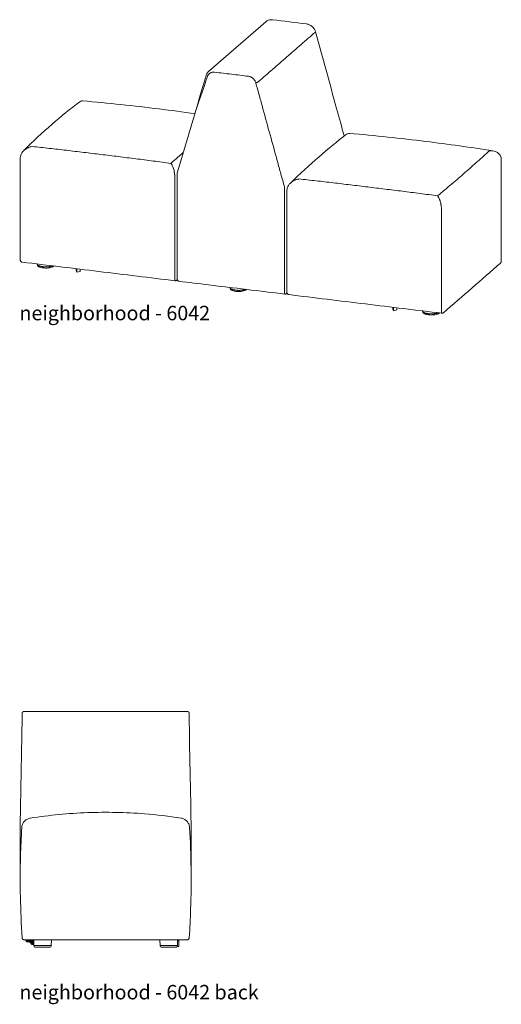
# Model space of a CAD drawing. Extents: x 353 to 3564, y 23 to 236.
# Drawn here: x 531 to 590, y 23 to 144 of the extents above; entities that cross this region are included whole.
import ezdxf

# ---------------------------------------------------------------- set-up
doc = ezdxf.new("R2010")
doc.units = 0
doc.header["$MEASUREMENT"] = 0
doc.layers.get('0').update_dxf_attribs({"linetype": 'CONTINUOUS'})
doc.layers.add('NOTES', color=7, linetype='CONTINUOUS', lineweight=20)
doc.styles.add('PRODUCT NOTES', font='arial.ttf', dxfattribs={"height": 1})

msp = doc.modelspace()

# ---------------------------------------------------------------- linework, layer by layer
at = {"color": 0, "linetype": 'Continuous', "lineweight": 0, "extrusion": (-3.06975e-17, 0.945519, 0.325568)}
for p, q in [((553.85208, 137.46387), (560.85487, 143.5617)), ((530.73364, 126.88546), (530.73364, 126.88618)), ((589.7635, 126.71514), (589.76351, 126.71442)), ((532.81031, 113.85829), (532.81007, 113.87111)), ((532.83674, 113.77582), (532.83687, 113.78314)), ((537.57656, 113.2883), (537.57656, 113.0266)), ((537.65813, 112.85731), (537.57757, 113.02221)), ((538.06285, 112.9593), (537.66975, 112.85205)), ((538.07022, 113.22807), (538.07022, 112.96895)), ((550.00979, 111.92685), (549.94492, 111.87036)), ((556.46203, 110.97929), (556.46181, 110.99111)), ((556.48846, 110.89681), (556.48859, 110.90413)), ((563.47417, 110.28836), (563.40873, 110.23138)), ((576.4492, 108.55674), (576.4492, 108.29483)), ((576.53077, 108.12554), (576.45021, 108.29044)), ((576.93549, 108.22753), (576.54239, 108.12028)), ((576.94286, 108.49686), (576.94286, 108.23718)), ((580.113, 108.10038), (580.11277, 108.11282)), ((580.13943, 108.0179), (580.13956, 108.02522))]:
    msp.add_line(p, q, dxfattribs=at)
at = {"color": 0, "linetype": 'Continuous', "lineweight": 0, "extrusion": (1.22465e-16, 1, 2.22045e-16)}
for p, q in [((532.39058, 30.28971), (532.37804, 31.00822)), ((532.41701, 30.19809), (532.41861, 30.28971)), ((534.50747, 30.28971), (534.50907, 30.19809)), ((534.54804, 31.00822), (534.5355, 30.28971)), ((547.89058, 30.28971), (547.87804, 31.00822)), ((547.91701, 30.19809), (547.91861, 30.28971)), ((550.00747, 30.28971), (550.00907, 30.19809)), ((550.04804, 31.00822), (550.0355, 30.28971)), ((550.20276, 30.88322), (550.20276, 30.17272))]:
    msp.add_line(p, q, dxfattribs=at)
at = {"color": 0, "linetype": 'Continuous', "lineweight": 0, "extrusion": (2.71926e-32, 2.22045e-16, -1)}
for centre, start, end in [((-532.51075, 30.19646), 360, 1), ((-532.51075, 30.19646), 270, 360), ((-548.01075, 30.19646), 0, 1), ((-548.01075, 30.19646), 270, 0)]:
    msp.add_arc(centre, 0.09375, start, end, dxfattribs=at)
at = {"color": 0, "linetype": 'Continuous', "lineweight": 0}
for centre, start, end in [((534.41533, 30.19646), 270, 0), ((534.41533, 30.19646), 0, 1), ((549.91533, 30.19646), 270, 0), ((549.91533, 30.19646), 360, 1)]:
    msp.add_arc(centre, 0.09375, start, end, dxfattribs=at)
for points, knots in [([(560.85487, 143.56171), (560.9455, 143.64062), (561.05139, 143.70429), (561.27786, 143.79187), (561.40138, 143.81663), (561.58525, 143.82277), (561.6458, 143.82006), (561.70594, 143.81276)], [0, 0, 0, 0, 0.3879462449, 0.3879462449, 0.7785050054, 0.7785050054, 0.9671070484, 0.9671070484, 0.9671070484, 0.9671070484]), ([(565.8563, 143.30756), (565.98512, 143.29184), (566.11458, 143.25427), (566.35614, 143.14144), (566.47124, 143.0644), (566.67266, 142.88084), (566.76129, 142.77164), (566.88993, 142.55302), (566.93635, 142.4438), (566.96709, 142.33249)], [0, 0, 0, 0, 0.404194084, 0.404194084, 0.811637127, 0.811637127, 1.222729907, 1.222729907, 1.574983985, 1.574983985, 1.574983985, 1.574983985]), ([(566.96709, 142.33249), (567.83213, 139.19961), (568.69686, 136.06647), (569.86951, 131.80884), (570.17873, 130.6855), (570.48786, 129.56207)], [0, 0, 0, 0, 10.000001594, 10.000001594, 13.58354033, 13.58354033, 13.58354033, 13.58354033]), ([(549.99931, 125.01002), (550.86193, 127.93239), (551.72558, 130.85565), (552.90391, 134.84042), (553.21757, 135.90102), (553.53131, 136.96171)], [0, 0, 0, 0, 10.000003651, 10.000003651, 13.626925212, 13.626925212, 13.626925212, 13.626925212]), ([(554.58338, 137.3897), (554.53257, 137.39586), (554.48233, 137.39781), (554.40781, 137.39458), (554.38311, 137.39248), (554.33399, 137.38618), (554.30952, 137.38196), (554.23773, 137.36637), (554.19163, 137.35205), (554.12507, 137.32479), (554.10332, 137.31473), (554.0607, 137.29266), (554.03974, 137.28057), (553.97914, 137.24184), (553.94163, 137.21273), (553.8896, 137.16428), (553.87296, 137.14732), (553.84113, 137.11178), (553.82588, 137.09313), (553.78273, 137.03514), (553.75768, 136.99421), (553.71477, 136.90798), (553.6969, 136.86268), (552.15377, 132.30461)], [0, 0, 0, 0, 0.0040952037, 0.0040952037, 0.00614280555, 0.00614280555, 0.0081904074, 0.0081904074, 0.01228561109, 0.01228561109, 0.01433321294, 0.01433321294, 0.01638081479, 0.01638081479, 0.02047601849, 0.02047601849, 0.02252362034, 0.02252362034, 0.02457122219, 0.02457122219, 0.02866642589, 0.02866642589, 0.03276162958, 0.03276162958, 0.03276162958, 0.03276162958]), ([(553.53131, 136.96171), (553.5672, 137.08303), (553.62448, 137.19852), (553.74326, 137.35838), (553.79433, 137.41359), (553.85043, 137.46243)], [0, 0, 0, 0, 0.4012409041, 0.4012409041, 0.6413789868, 0.6413789868, 0.6413789868, 0.6413789868]), ([(558.734, 136.88446), (558.042, 136.96895), (557.35014, 137.05348), (555.9666, 137.22189), (555.27492, 137.30577), (554.58338, 137.3897)], [0, 0, 0, 0, 0.0562767006, 0.0562767006, 0.1125534011, 0.1125534011, 0.1125534011, 0.1125534011]), ([(559.6346, 136.0906), (559.62052, 136.14163), (559.60264, 136.1914), (559.5703, 136.26425), (559.5586, 136.28822), (559.53331, 136.33556), (559.51969, 136.35896), (559.47666, 136.42712), (559.44492, 136.47019), (559.39284, 136.53131), (559.37473, 136.5511), (559.33698, 136.5895), (559.31725, 136.60818), (559.25659, 136.66159), (559.21415, 136.69382), (559.1476, 136.73723), (559.12493, 136.75087), (559.0786, 136.77648), (559.05485, 136.78849), (558.98271, 136.82161), (558.93392, 136.83966), (558.83499, 136.86798), (558.78484, 136.87826), (558.734, 136.88446)], [0, 0, 0, 0, 0.0040952156, 0.0040952156, 0.00614282341, 0.00614282341, 0.00819043121, 0.00819043121, 0.01228564681, 0.01228564681, 0.01433325462, 0.01433325462, 0.01638086242, 0.01638086242, 0.02047607802, 0.02047607802, 0.02252368583, 0.02252368583, 0.02457129363, 0.02457129363, 0.02866650923, 0.02866650923, 0.03276172484, 0.03276172484, 0.03276172484, 0.03276172484]), ([(563.1585, 123.31096), (563.0119, 123.84332), (562.86549, 124.37576), (562.57242, 125.44056), (562.42585, 125.97297), (561.98598, 127.57027), (561.69247, 128.63519), (561.10498, 130.76517), (560.811, 131.83021), (560.36991, 133.42784), (560.22285, 133.96039), (559.92871, 135.02548), (559.78162, 135.55802), (559.6346, 136.0906)], [0, 0, 0, 0, 0.0431584965, 0.0431584965, 0.086316993, 0.086316993, 0.1726339861, 0.1726339861, 0.2589509791, 0.2589509791, 0.3021094756, 0.3021094756, 0.3452679721, 0.3452679721, 0.3452679721, 0.3452679721]), ([(531.12794, 127.74484), (532.27639, 128.90567), (533.44647, 129.97291), (535.74492, 131.96853), (536.8717, 132.90042), (538.04238, 133.76985)], [0, 0, 0, 0, 10.002790031, 10.002790031, 19.429894294, 19.429894294, 19.429894294, 19.429894294]), ([(538.04236, 133.76983), (538.11324, 133.82248), (538.19716, 133.85649), (538.31956, 133.87288), (538.35783, 133.8736), (538.3953, 133.87047)], [0, 0, 0, 0, 0.3994869423, 0.3994869423, 0.5798163625, 0.5798163625, 0.5798163625, 0.5798163625]), ([(538.39531, 133.87047), (541.53077, 133.60869), (544.6613, 133.26687), (549.24259, 132.69986), (550.69912, 132.50928), (552.1541, 132.30456)], [0, 0, 0, 0, 10.002009795, 10.002009795, 14.669668875, 14.669668875, 14.669668875, 14.669668875]), ([(563.87924, 123.77962), (565.06104, 124.92563), (566.24064, 125.99802), (568.53238, 127.9885), (569.64513, 128.91214), (570.76437, 129.77703)], [0, 0, 0, 0, 10.002083914, 10.002083914, 19.426079185, 19.426079185, 19.426079185, 19.426079185]), ([(570.76437, 129.77703), (570.83544, 129.83194), (570.92026, 129.8684), (571.04824, 129.88825), (571.09109, 129.88946), (571.13296, 129.88596)], [0.0000813264, 0.0000813264, 0.0000813264, 0.0000813264, 0.4060847352, 0.4060847352, 0.60770517, 0.60770517, 0.60770517, 0.60770517]), ([(571.13297, 129.88597), (574.26841, 129.62395), (577.39893, 129.282), (583.2654, 128.55566), (586.00421, 128.18007), (588.73624, 127.74189)], [0, 0, 0, 0, 10.00200605, 10.00200605, 18.785057215, 18.785057215, 18.785057215, 18.785057215]), ([(532.20146, 128.27718), (532.11436, 128.26379), (532.02756, 128.2445), (531.89934, 128.20699), (531.85688, 128.19304), (531.77251, 128.16217), (531.7308, 128.14532), (531.6079, 128.09079), (531.52859, 128.04906), (531.41384, 127.97786), (531.3763, 127.95268), (531.32112, 127.91259), (531.30292, 127.89883), (531.26692, 127.87051), (531.24911, 127.85593), (531.19563, 127.81034), (531.16101, 127.77829), (531.12792, 127.74484)], [-0.00003576778, -0.00003576778, -0.00003576778, -0.00003576778, 0.00696146151, 0.00696146151, 0.01046007615, 0.01046007615, 0.01395869079, 0.01395869079, 0.02095592008, 0.02095592008, 0.02445453472, 0.02445453472, 0.02620384204, 0.02620384204, 0.02795314936, 0.02795314936, 0.03157375885, 0.03157375885, 0.03157375885, 0.03157375885]), ([(549.21285, 126.20672), (548.49339, 126.30572), (547.77509, 126.40133), (546.341, 126.5882), (545.62521, 126.67947), (544.19616, 126.85938), (543.48286, 126.94803), (542.05904, 127.12366), (540.63808, 127.29762), (539.22283, 127.46888), (537.81044, 127.63847), (537.10568, 127.72242), (535.69906, 127.88765), (534.99726, 127.96891), (533.59696, 128.12699), (532.89843, 128.20381), (532.20146, 128.27718)], [0, 0, 0, 0, 0.0576847963, 0.0576847963, 0.1153695926, 0.1153695926, 0.1730543889, 0.1730543889, 0.2307391852, 0.2884239815, 0.2884239815, 0.3461087779, 0.3461087779, 0.4037935742, 0.4037935742, 0.4614783705, 0.4614783705, 0.4614783705, 0.4614783705]), ([(530.73707, 114.34537), (530.72458, 117.49597), (530.72137, 120.64708), (530.72771, 124.82806), (530.73018, 125.85674), (530.73364, 126.88546)], [0, 0, 0, 0, 10.000036059, 10.000036059, 13.262825948, 13.262825948, 13.262825948, 13.262825948]), ([(530.73364, 126.88618), (530.73401, 126.9879), (530.7511, 127.09194), (530.81453, 127.29432), (530.86254, 127.39456), (530.98007, 127.57997), (531.05063, 127.6667), (531.12792, 127.74484)], [0, 0, 0, 0, 0.3147907761, 0.3147907761, 0.6427321892, 0.6427321892, 0.9735538178, 0.9735538178, 0.9735538178, 0.9735538178]), ([(550.74421, 127.53293), (550.51991, 127.33925), (550.29372, 127.14397), (549.7842, 126.70333), (549.49988, 126.45695), (549.21285, 126.20672)], [0.3560418049, 0.3560418049, 0.3560418049, 0.3560418049, 0.4026445819, 0.4026445819, 0.4601652364, 0.4601652364, 0.4601652364, 0.4601652364]), ([(581.95395, 122.22106), (582.24961, 122.46952), (582.54107, 122.71399), (583.11582, 123.19722), (583.39912, 123.43598), (583.95797, 123.90945), (584.23351, 124.14415), (584.77712, 124.61047), (585.0452, 124.84209), (585.57397, 125.30252), (585.8346, 125.53129), (586.34827, 125.98562), (586.6013, 126.21118), (587.09946, 126.65813), (587.34459, 126.87951), (587.82653, 127.31642), (588.06334, 127.53195), (588.29569, 127.74327)], [0, 0, 0, 0, 0.0575283981, 0.0575283981, 0.1150567962, 0.1150567962, 0.1725851944, 0.1725851944, 0.2301135925, 0.2301135925, 0.2876419906, 0.2876419906, 0.3451703887, 0.3451703887, 0.4026987868, 0.4026987868, 0.4602271849, 0.4602271849, 0.4602271849, 0.4602271849]), ([(588.29569, 127.74327), (588.37443, 127.75456), (588.45286, 127.75988), (588.56869, 127.7587), (588.60704, 127.75679), (588.67583, 127.75051), (588.70624, 127.7467), (588.73625, 127.74188)], [-0.00003576954, -0.00003576954, -0.00003576954, -0.00003576954, 0.00696130062, 0.00696130062, 0.0104598357, 0.0104598357, 0.01327932321, 0.01327932321, 0.01327932321, 0.01327932321]), ([(588.73625, 127.74188), (588.93241, 127.71042), (589.12506, 127.64354), (589.36221, 127.49053), (589.42929, 127.43656), (589.58457, 127.2768), (589.66343, 127.15531), (589.74469, 126.92545), (589.76312, 126.82035), (589.7635, 126.71514)], [0, 0, 0, 0, 0.654346195, 0.654346195, 0.935873219, 0.935873219, 1.386218353, 1.386218353, 1.712005865, 1.712005865, 1.712005865, 1.712005865]), ([(549.21285, 126.20672), (549.24203, 126.17425), (549.27109, 126.13595), (549.31396, 126.07037), (549.32816, 126.04713), (549.35634, 125.99781), (549.37028, 125.97181), (549.41132, 125.89036), (549.43777, 125.83126), (549.47598, 125.73492), (549.48848, 125.70152), (549.50682, 125.64933), (549.51287, 125.63159), (549.52483, 125.59538), (549.53075, 125.57688), (549.55969, 125.4834), (549.581, 125.40488), (549.60987, 125.28079), (549.61898, 125.23837), (549.63176, 125.17298), (549.63587, 125.15093), (549.64369, 125.10674), (549.64741, 125.08453), (549.65801, 125.01757), (549.66432, 124.97248), (549.6753, 124.88134), (549.67998, 124.83503), (549.69105, 124.69807), (549.69463, 124.60851), (549.69409, 124.52085)], [-0.00003575749, -0.00003575749, -0.00003575749, -0.00003575749, 0.00698358641, 0.00698358641, 0.01049325836, 0.01049325836, 0.01400293031, 0.01400293031, 0.02102227421, 0.02102227421, 0.02453194616, 0.02453194616, 0.02628678213, 0.02628678213, 0.02804161811, 0.02804161811, 0.03506096201, 0.03506096201, 0.03857063396, 0.03857063396, 0.04032546993, 0.04032546993, 0.0420803059, 0.0420803059, 0.04558997785, 0.04558997785, 0.0490996498, 0.0490996498, 0.0561189937, 0.0561189937, 0.0561189937, 0.0561189937]), ([(589.76351, 126.71442), (589.77411, 123.56377), (589.77582, 120.41234), (589.7672, 116.23111), (589.76416, 115.20239), (589.76008, 114.17365)], [0, 0, 0, 0, 10.000035673, 10.000035673, 13.262825986, 13.262825986, 13.262825986, 13.262825986]), ([(549.6941, 124.51834), (549.69551, 123.47258), (549.69671, 122.42701), (549.69826, 120.33644), (549.69861, 119.29144), (549.69832, 117.20207), (549.69769, 116.1577), (549.69567, 114.06949), (549.69429, 113.02566), (549.69279, 111.98196)], [0, 0, 0, 0, 0.0841993197, 0.0841993197, 0.1683986394, 0.1683986394, 0.2525979591, 0.2525979591, 0.3367972788, 0.3367972788, 0.3367972788, 0.3367972788]), ([(549.99823, 112.00178), (549.99685, 115.15231), (549.99622, 118.3035), (549.99711, 122.63724), (549.99744, 123.81875), (549.99792, 125.0004)], [0, 0, 0, 0, 10.000003098, 10.000003098, 13.747871915, 13.747871915, 13.747871915, 13.747871915]), ([(563.15729, 110.34336), (563.15893, 112.50356), (563.16015, 114.66416), (563.16046, 117.90604), (563.16033, 118.98685), (563.15978, 120.60828), (563.15957, 121.1488), (563.15906, 122.22986), (563.1587, 122.77038), (563.1585, 123.31096)], [0.0063424579, 0.0063424579, 0.0063424579, 0.0063424579, 0.1805266981, 0.1805266981, 0.2676188182, 0.2676188182, 0.3111648782, 0.3111648782, 0.3547109383, 0.3547109383, 0.3547109383, 0.3547109383]), ([(563.46203, 122.90175), (563.46237, 123.00287), (563.47937, 123.10626), (563.54251, 123.30737), (563.59032, 123.40697), (563.71351, 123.60096), (563.79252, 123.69554), (563.87922, 123.77962)], [0, 0, 0, 0, 0.312911843, 0.312911843, 0.638968476, 0.638968476, 1.002635827, 1.002635827, 1.002635827, 1.002635827]), ([(563.87922, 123.77962), (563.90722, 123.80677), (563.93626, 123.83297), (563.98385, 123.87309), (564.0018, 123.88762), (564.03807, 123.91583), (564.0564, 123.92953), (564.11196, 123.96945), (564.14976, 123.99452), (564.26528, 124.06539), (564.34511, 124.10691), (564.46879, 124.16115), (564.51077, 124.17792), (564.59561, 124.20859), (564.63831, 124.22244), (564.72426, 124.24728), (564.76751, 124.25826), (564.8328, 124.27258), (564.85462, 124.277), (564.88738, 124.28307), (564.8983, 124.285), (564.92018, 124.28868), (564.9312, 124.29044), (564.94205, 124.29209)], [0.0248705478, 0.0248705478, 0.0248705478, 0.0248705478, 0.02784354296, 0.02784354296, 0.02958376439, 0.02958376439, 0.03132398583, 0.03132398583, 0.0348044287, 0.0348044287, 0.04176531443, 0.04176531443, 0.0452457573, 0.0452457573, 0.04872620017, 0.04872620017, 0.05220664304, 0.05220664304, 0.05394686448, 0.05394686448, 0.0548169752, 0.0548169752, 0.05568708591, 0.05568708591, 0.05568708591, 0.05568708591]), ([(564.94205, 124.29209), (565.63905, 124.21866), (566.33758, 124.14181), (567.73781, 123.98368), (568.4395, 123.9024), (569.84603, 123.73715), (570.55091, 123.65317), (571.96354, 123.48353), (573.37893, 123.31224), (574.79983, 123.13827), (576.2235, 122.96264), (576.93672, 122.87399), (578.36595, 122.69402), (579.08189, 122.60271), (580.51613, 122.41576), (581.23448, 122.3201), (581.95395, 122.22106)], [0, 0, 0, 0, 0.0576847963, 0.0576847963, 0.1153695926, 0.1153695926, 0.1730543889, 0.1730543889, 0.2307391852, 0.2884239815, 0.2884239815, 0.3461087779, 0.3461087779, 0.4037935742, 0.4037935742, 0.4614783705, 0.4614783705, 0.4614783705, 0.4614783705]), ([(563.4628, 110.36261), (563.46007, 113.51196), (563.45878, 116.66259), (563.46054, 120.84301), (563.4612, 121.87074), (563.46202, 122.89859)], [0, 0, 0, 0, 10.000012025, 10.000012025, 13.258991754, 13.258991754, 13.258991754, 13.258991754]), ([(582.42251, 120.53766), (582.42308, 120.62504), (582.41965, 120.71432), (582.40899, 120.85083), (582.40448, 120.897), (582.39388, 120.9879), (582.38779, 121.03288), (582.37754, 121.09968), (582.37393, 121.12184), (582.36637, 121.16593), (582.36239, 121.18791), (582.35, 121.25324), (582.34117, 121.29562), (582.31314, 121.41958), (582.29244, 121.49804), (582.2643, 121.59143), (582.25855, 121.60992), (582.2469, 121.64615), (582.24101, 121.6639), (582.22313, 121.7161), (582.21096, 121.74951), (582.1737, 121.84586), (582.1479, 121.90495), (582.10785, 121.98637), (582.09424, 122.01235), (582.0667, 122.06166), (582.05283, 122.08489), (582.02488, 122.12858), (582.01081, 122.14903), (581.98955, 122.17766), (581.98245, 122.18685), (581.97177, 122.20008), (581.96821, 122.20441), (581.96108, 122.21287), (581.95749, 122.21704), (581.95395, 122.22106)], [0, 0, 0, 0, 0.00693820346, 0.00693820346, 0.01040730518, 0.01040730518, 0.01387640691, 0.01387640691, 0.01561095778, 0.01561095778, 0.01734550864, 0.01734550864, 0.02081461037, 0.02081461037, 0.02775281383, 0.02775281383, 0.02948736469, 0.02948736469, 0.03122191555, 0.03122191555, 0.03469101728, 0.03469101728, 0.04162922074, 0.04162922074, 0.04509832247, 0.04509832247, 0.0485674242, 0.0485674242, 0.05203652592, 0.05203652592, 0.05377107679, 0.05377107679, 0.05463835222, 0.05463835222, 0.05550562765, 0.05550562765, 0.05550562765, 0.05550562765]), ([(582.41853, 107.99842), (582.42327, 109.04192), (582.42703, 110.08569), (582.4323, 112.17397), (582.43382, 113.21846), (582.43451, 115.3082), (582.43369, 116.35343), (582.42976, 118.44462), (582.42665, 119.49057), (582.42251, 120.53683)], [0.0063353583, 0.0063353583, 0.0063353583, 0.0063353583, 0.0905507282, 0.0905507282, 0.174766098, 0.174766098, 0.2589814679, 0.2589814679, 0.3431968377, 0.3431968377, 0.3431968377, 0.3431968377]), ([(530.95664, 114.09822), (530.92985, 114.1015), (530.90327, 114.10928), (530.85451, 114.13267), (530.83172, 114.14862), (530.79297, 114.18648), (530.7765, 114.20889), (530.75195, 114.25718), (530.74354, 114.28369), (530.73798, 114.32203), (530.73711, 114.33371), (530.73707, 114.34537)], [0, 0, 0, 0, 0.0809706743, 0.0809706743, 0.1622446881, 0.1622446881, 0.243507771, 0.243507771, 0.3247714044, 0.3247714044, 0.3597398502, 0.3597398502, 0.3597398502, 0.3597398502]), ([(549.7498, 111.81062), (546.62484, 112.1883), (543.50072, 112.56674), (537.23631, 113.32925), (534.09603, 113.71336), (530.95664, 114.09822)], [0, 0, 0, 0, 10.000005048, 10.000005048, 20.063718045, 20.063718045, 20.063718045, 20.063718045]), ([(534.8363, 113.59294), (534.78504, 113.54831), (534.71684, 113.51199), (534.55123, 113.44983), (534.45054, 113.42399), (534.23907, 113.38785), (534.12669, 113.37622), (533.90389, 113.3665), (533.79069, 113.36782), (533.57517, 113.38241), (533.47006, 113.39577), (533.27907, 113.43305), (533.19108, 113.45748), (533.03946, 113.51677), (532.9749, 113.55224), (532.90063, 113.61834), (532.87903, 113.64366), (532.84664, 113.70253), (532.8367, 113.73729), (532.8367, 113.77222)], [0, 0, 0, 0, 0.358282669, 0.358282669, 0.725891749, 0.725891749, 1.06902415, 1.06902415, 1.399927467, 1.399927467, 1.728602811, 1.728602811, 2.060897201, 2.060897201, 2.406476357, 2.406476357, 2.586791011, 2.586791011, 2.776199966, 2.776199966, 2.776199966, 2.776199966]), ([(589.67516, 113.98689), (588.51742, 112.96896), (587.35431, 111.95171), (585.01889, 109.9181), (583.84656, 108.90171), (582.66881, 107.88596)], [0, 0, 0, 0, 10.000012572, 10.000012572, 20.00229181, 20.00229181, 20.00229181, 20.00229181]), ([(589.76008, 114.17365), (589.75998, 114.14666), (589.75538, 114.11933), (589.73788, 114.06815), (589.72473, 114.04364), (589.69838, 114.0094), (589.68726, 113.99753), (589.67516, 113.98689)], [0, 0, 0, 0, 0.0809939466, 0.0809939466, 0.1622659778, 0.1622659778, 0.2106066933, 0.2106066933, 0.2106066933, 0.2106066933]), ([(537.57757, 113.02221), (537.57709, 113.0232), (537.57677, 113.02429), (537.57658, 113.02579), (537.57656, 113.0262), (537.57656, 113.0266)], [0, 0, 0, 0, 0.003304297991, 0.003304297991, 0.004528345406, 0.004528345406, 0.004528345406, 0.004528345406]), ([(537.66975, 112.85205), (537.6687, 112.85177), (537.66759, 112.85165), (537.66542, 112.85179), (537.66433, 112.85204), (537.66233, 112.85286), (537.66138, 112.85344), (537.65975, 112.85486), (537.65903, 112.85572), (537.65836, 112.85687), (537.65824, 112.85709), (537.65813, 112.85731)], [0, 0, 0, 0, 0.00326893082, 0.00326893082, 0.00651880128, 0.00651880128, 0.00976932275, 0.00976932275, 0.01301986157, 0.01301986157, 0.01376869984, 0.01376869984, 0.01376869984, 0.01376869984]), ([(538.07022, 112.96895), (538.07022, 112.96786), (538.07003, 112.96676), (538.06933, 112.9647), (538.06881, 112.96372), (538.06749, 112.962), (538.06668, 112.96124), (538.06489, 112.96004), (538.06388, 112.95958), (538.06285, 112.9593)], [0, 0, 0, 0, 0.00326170042, 0.00326170042, 0.00651178638, 0.00651178638, 0.00976235835, 0.00976235835, 0.01298681735, 0.01298681735, 0.01298681735, 0.01298681735]), ([(549.94492, 111.87036), (549.92361, 111.85255), (549.90004, 111.83798), (549.85004, 111.81736), (549.82295, 111.81108), (549.78057, 111.80834), (549.76507, 111.80878), (549.7498, 111.81062)], [0, 0, 0, 0, 0.0809893587, 0.0809893587, 0.162262836, 0.162262836, 0.2083904624, 0.2083904624, 0.2083904624, 0.2083904624]), ([(550.21792, 111.75374), (550.19113, 111.75701), (550.16453, 111.76478), (550.11576, 111.78815), (550.09297, 111.80409), (550.0542, 111.84194), (550.03773, 111.86434), (550.01315, 111.91262), (550.00473, 111.93912), (549.99911, 111.97779), (549.99824, 111.9898), (549.99823, 112.00178)], [0, 0, 0, 0, 0.0809706354, 0.0809706354, 0.1622446506, 0.1622446506, 0.2435077333, 0.2435077333, 0.3247713664, 0.3247713664, 0.3607205585, 0.3607205585, 0.3607205585, 0.3607205585]), ([(563.21446, 110.17174), (560.09083, 110.55056), (556.96626, 110.92862), (552.63638, 111.45797), (551.4273, 111.60599), (550.21792, 111.75374)], [0, 0, 0, 0, 10.00000203, 10.00000203, 13.875214645, 13.875214645, 13.875214645, 13.875214645]), ([(558.48802, 110.71394), (558.43676, 110.6693), (558.36856, 110.63299), (558.20295, 110.57083), (558.10226, 110.54499), (557.89079, 110.50885), (557.77841, 110.49721), (557.55561, 110.4875), (557.44241, 110.48882), (557.22689, 110.50341), (557.12178, 110.51676), (556.93079, 110.55405), (556.8428, 110.57847), (556.69118, 110.63776), (556.62662, 110.67324), (556.55235, 110.73933), (556.53075, 110.76465), (556.49836, 110.82353), (556.48842, 110.85829), (556.48842, 110.89322)], [0, 0, 0, 0, 0.358282669, 0.358282669, 0.725891749, 0.725891749, 1.06902415, 1.06902415, 1.399927467, 1.399927467, 1.728602811, 1.728602811, 2.060897201, 2.060897201, 2.406476357, 2.406476357, 2.586791011, 2.586791011, 2.776199966, 2.776199966, 2.776199966, 2.776199966]), ([(563.40873, 110.23138), (563.38838, 110.21365), (563.36481, 110.19908), (563.3148, 110.17846), (563.28771, 110.17218), (563.2453, 110.16944), (563.22976, 110.16988), (563.21446, 110.17174)], [0, 0, 0, 0, 0.0809893587, 0.0809893587, 0.162262836, 0.162262836, 0.2084925927, 0.2084925927, 0.2084925927, 0.2084925927]), ([(563.68238, 110.11468), (563.65559, 110.11796), (563.629, 110.12574), (563.58024, 110.14913), (563.55745, 110.16508), (563.5187, 110.20295), (563.50223, 110.22535), (563.47768, 110.27364), (563.46927, 110.30015), (563.46367, 110.33875), (563.46281, 110.35069), (563.4628, 110.36261)], [0, 0, 0, 0, 0.0809706743, 0.0809706743, 0.1622446881, 0.1622446881, 0.243507771, 0.243507771, 0.3247714044, 0.3247714044, 0.3605124313, 0.3605124313, 0.3605124313, 0.3605124313]), ([(582.47553, 107.82708), (579.35057, 108.20477), (576.22646, 108.5832), (569.96204, 109.34571), (566.82176, 109.72982), (563.68238, 110.11468)], [0, 0, 0, 0, 10.000005047, 10.000005047, 20.063718045, 20.063718045, 20.063718045, 20.063718045]), ([(576.45021, 108.29044), (576.44973, 108.29143), (576.44941, 108.29252), (576.44922, 108.29402), (576.4492, 108.29443), (576.4492, 108.29483)], [0, 0, 0, 0, 0.003304297991, 0.003304297991, 0.004528345406, 0.004528345406, 0.004528345406, 0.004528345406]), ([(576.54239, 108.12028), (576.54134, 108.12), (576.54023, 108.11988), (576.53806, 108.12002), (576.53697, 108.12027), (576.53497, 108.12109), (576.53402, 108.12167), (576.53239, 108.12309), (576.53168, 108.12395), (576.531, 108.1251), (576.53088, 108.12532), (576.53077, 108.12554)], [0, 0, 0, 0, 0.00326893082, 0.00326893082, 0.00651880128, 0.00651880128, 0.00976932275, 0.00976932275, 0.01301986157, 0.01301986157, 0.01376869984, 0.01376869984, 0.01376869984, 0.01376869984]), ([(576.94286, 108.23718), (576.94286, 108.23609), (576.94267, 108.23499), (576.94198, 108.23293), (576.94145, 108.23195), (576.94013, 108.23023), (576.93932, 108.22947), (576.93753, 108.22827), (576.93652, 108.22781), (576.93549, 108.22753)], [0, 0, 0, 0, 0.00326170042, 0.00326170042, 0.00651178638, 0.00651178638, 0.00976235835, 0.00976235835, 0.01298681735, 0.01298681735, 0.01298681735, 0.01298681735]), ([(582.13899, 107.83503), (582.08773, 107.79039), (582.01953, 107.75408), (581.85392, 107.69191), (581.75323, 107.66608), (581.54177, 107.62994), (581.42938, 107.6183), (581.20658, 107.60858), (581.09338, 107.60991), (580.87786, 107.62449), (580.77275, 107.63785), (580.58176, 107.67513), (580.49377, 107.69956), (580.34215, 107.75885), (580.27759, 107.79432), (580.20332, 107.86042), (580.18172, 107.88574), (580.14933, 107.94461), (580.1394, 107.97938), (580.1394, 108.01431)], [0, 0, 0, 0, 0.358282669, 0.358282669, 0.725891749, 0.725891749, 1.06902415, 1.06902415, 1.399927467, 1.399927467, 1.728602811, 1.728602811, 2.060897201, 2.060897201, 2.406476357, 2.406476357, 2.586791011, 2.586791011, 2.776199966, 2.776199966, 2.776199966, 2.776199966]), ([(582.66881, 107.88596), (582.64836, 107.86833), (582.62473, 107.85387), (582.57462, 107.83349), (582.5475, 107.82734), (582.5055, 107.82483), (582.49041, 107.82529), (582.47553, 107.82708)], [0, 0, 0, 0, 0.080990291, 0.080990291, 0.1622637312, 0.1622637312, 0.2072068576, 0.2072068576, 0.2072068576, 0.2072068576]), ([(530.72857, 40.01021), (530.72333, 40.42256), (530.71938, 40.83491), (530.67488, 47.08527), (530.92012, 52.92199), (530.9623, 58.75905)], [8.763480866, 8.763480866, 8.763480866, 8.763480866, 10.000609834, 10.000609834, 27.51502875, 27.51502875, 27.51502875, 27.51502875]), ([(531.21139, 59.00822), (531.21139, 59.00822), (531.21139, 59.00822), (531.21164, 59.00822), (531.2123, 59.00822)], [0.05627098043, 0.05627098043, 0.05627098043, 0.05627098043, 0.05627101078, 0.11254202155, 0.11254202155, 0.11254202155, 0.11254202155]), ([(551.46378, 58.75905), (551.48826, 55.42657), (551.56251, 52.09366), (551.69891, 45.76314), (551.7149, 42.76382), (551.69405, 39.765)], [0, 0, 0, 0, 10.000489338, 10.000489338, 18.995950697, 18.995950697, 18.995950697, 18.995950697]), ([(530.9073, 44.75271), (530.91456, 44.88754), (530.94433, 45.0229), (531.04448, 45.27416), (531.11628, 45.39325), (531.29199, 45.59942), (531.39818, 45.68918), (531.63072, 45.8281), (531.76009, 45.87905), (531.91659, 45.91273), (531.94084, 45.91721), (531.96519, 45.92096)], [0, 0, 0, 0, 0.405088458, 0.405088458, 0.811449987, 0.811449987, 1.217765445, 1.217765445, 1.624082565, 1.624082565, 1.698004081, 1.698004081, 1.698004081, 1.698004081]), ([(531.96519, 45.92096), (534.2918, 46.27934), (536.64291, 46.50536), (541.32195, 46.6782), (543.65745, 46.62832), (547.47795, 46.32507), (548.9741, 46.14998), (550.46089, 45.92096)], [0, 0, 0, 0, 7.062136239, 7.062136239, 14.046699298, 14.046699298, 18.559672222, 18.559672222, 18.559672222, 18.559672222]), ([(550.46089, 45.92096), (550.59435, 45.9004), (550.7261, 45.85738), (550.96622, 45.73288), (551.07763, 45.64965), (551.26541, 45.45441), (551.34422, 45.33986), (551.45946, 45.09472), (551.49737, 44.96095), (551.5154, 44.80189), (551.51746, 44.77731), (551.51878, 44.75271)], [0, 0, 0, 0, 0.405088458, 0.405088458, 0.811449987, 0.811449987, 1.217765446, 1.217765446, 1.624082566, 1.624082566, 1.698004089, 1.698004089, 1.698004089, 1.698004089]), ([(530.94972, 31.24419), (530.76255, 34.57453), (530.65818, 37.91493), (530.79038, 42.41754), (530.84448, 43.58543), (530.9073, 44.75271)], [0, 0, 0, 0, 10.006771458, 10.006771458, 13.513650918, 13.513650918, 13.513650918, 13.513650918]), ([(551.51878, 44.75271), (551.69807, 41.42136), (551.76552, 38.07898), (551.60229, 33.57749), (551.54192, 32.41064), (551.47636, 31.24419)], [0, 0, 0, 0, 10.008490243, 10.008490243, 13.513347404, 13.513347404, 13.513347404, 13.513347404]), ([(531.19933, 31.00822), (531.18991, 31.00822), (531.18045, 31.00875), (531.16183, 31.01087), (531.15262, 31.01244), (531.12618, 31.0185), (531.10915, 31.02437), (531.07402, 31.04087), (531.05601, 31.0523), (531.02368, 31.07909), (531.0091, 31.09465), (530.98448, 31.12867), (530.97426, 31.14738), (530.95696, 31.19147), (530.9512, 31.21787), (530.94972, 31.24419)], [0, 0, 0, 0, 0.0282906302, 0.0282906302, 0.0562212703, 0.0562212703, 0.1096668613, 0.1096668613, 0.1726488877, 0.1726488877, 0.235630911, 0.235630911, 0.2986129311, 0.2986129311, 0.3776946058, 0.3776946058, 0.3776946058, 0.3776946058]), ([(531.21246, 31.00822), (531.20856, 31.00822), (531.20517, 31.00822), (531.20056, 31.00822), (531.19933, 31.00822), (531.19933, 31.00822), (531.19933, 31.00822), (531.19933, 31.00822)], [0, 0, 0, 0, 0.1274020649, 0.1274020649, 0.2548041297, 0.2548041297, 0.2548140511, 0.2548140511, 0.2548140511, 0.2548140511]), ([(551.21362, 31.00822), (547.8801, 31.00822), (544.54657, 31.00822), (537.87951, 31.00822), (534.54598, 31.00822), (531.21246, 31.00822)], [0, 0, 0, 0, 0.2540150483, 0.2540150483, 0.5080300967, 0.5080300967, 0.5080300967, 0.5080300967]), ([(551.22676, 31.00822), (551.22676, 31.00822), (551.22676, 31.00822), (551.22676, 31.00822), (551.22552, 31.00822), (551.22091, 31.00822), (551.21752, 31.00822), (551.21362, 31.00822)], [0.2547942476, 0.2547942476, 0.2547942476, 0.2547942476, 0.254804169, 0.254804169, 0.3822062535, 0.3822062535, 0.509608338, 0.509608338, 0.509608338, 0.509608338]), ([(551.47636, 31.24419), (551.47485, 31.21725), (551.46884, 31.19021), (551.4487, 31.14001), (551.43429, 31.11623), (551.39906, 31.07507), (551.37778, 31.05716), (551.33122, 31.02948), (551.30532, 31.01934), (551.27033, 31.01189), (551.26172, 31.01052), (551.24434, 31.00868), (551.23553, 31.00822), (551.22676, 31.00822)], [0, 0, 0, 0, 0.0809636264, 0.0809636264, 0.1622378875, 0.1622378875, 0.2435009107, 0.2435009107, 0.3247643362, 0.3247643362, 0.3508336485, 0.3508336485, 0.3771948207, 0.3771948207, 0.3771948207, 0.3771948207]), ([(550.20276, 30.17272), (550.20276, 30.17166), (550.20258, 30.17058), (550.20191, 30.16855), (550.20139, 30.16756), (550.20009, 30.16583), (550.19928, 30.16506), (550.19749, 30.16384), (550.19648, 30.16338), (550.19457, 30.16284), (550.19366, 30.16272), (550.19276, 30.16272)], [0, 0, 0, 0, 0.00318080507, 0.00318080507, 0.0064338382, 0.0064338382, 0.00968428451, 0.00968428451, 0.01293482423, 0.01293482423, 0.01564257573, 0.01564257573, 0.01564257573, 0.01564257573])]:
    msp.add_open_spline(points, degree=3, knots=knots, dxfattribs=at)
for points, degree in [([(561.70594, 143.81276), (563.08986, 143.64477), (564.47331, 143.47637), (565.8563, 143.30756)], 3), ([(566.95113, 142.30397), (559.94646, 136.2045)], 1), ([(549.69409, 124.52085), (549.6941, 124.52001), (549.6941, 124.51917), (549.6941, 124.51834)], 3), ([(563.46202, 122.89859), (563.46202, 122.89964), (563.46202, 122.9007), (563.46203, 122.90175)], 3), ([(582.42251, 120.53683), (582.42251, 120.53711), (582.42251, 120.53738), (582.42251, 120.53766)], 3), ([(532.8367, 113.77222), (532.8367, 113.77342), (532.83672, 113.77462), (532.83674, 113.77582)], 3), ([(534.86395, 113.61973), (534.85536, 113.6104), (534.84611, 113.60149), (534.8363, 113.59294)], 3), ([(537.65724, 112.86119), (537.65724, 113.27846)], 1), ([(556.48842, 110.89322), (556.48842, 110.89442), (556.48843, 110.89561), (556.48846, 110.89681)], 3), ([(558.51634, 110.74145), (558.50756, 110.73186), (558.49808, 110.7227), (558.48802, 110.71394)], 3), ([(576.52988, 108.12942), (576.52988, 108.54695)], 1), ([(580.1394, 108.01431), (580.1394, 108.0155), (580.13941, 108.0167), (580.13943, 108.0179)], 3), ([(582.16878, 107.86416), (582.15959, 107.85397), (582.14962, 107.84428), (582.13899, 107.83503)], 3), ([(531.2123, 59.00822), (551.21378, 59.00822)], 1), ([(531.39804, 30.89322), (531.39804, 31.00822)], 1), ([(531.49304, 30.76072), (531.49304, 30.88322)], 1), ([(531.61804, 30.88322), (531.95839, 30.88322)], 1), ([(531.61804, 30.76072), (531.95839, 30.76072)], 1), ([(531.86804, 30.73572), (531.86804, 30.76072)], 1), ([(531.93875, 30.66501), (531.86804, 30.73572)], 1), ([(531.95839, 30.76072), (531.95839, 30.88322)], 1), ([(532.04954, 30.56072), (532.04954, 30.63572)], 1), ([(532.07666, 30.76072), (532.07666, 30.88322)], 1), ([(532.07666, 30.76072), (532.11804, 30.76072)], 1), ([(532.11804, 30.76072), (532.11804, 30.88322)], 1), ([(532.38022, 30.88322), (532.12304, 30.88322)], 1), ([(532.17454, 30.43572), (532.36279, 30.43572)], 1), ([(532.24304, 30.76072), (532.24304, 30.88322)], 1), ([(532.35704, 30.76072), (532.24304, 30.76072)], 1), ([(532.24304, 30.49197), (532.24304, 30.53572)], 1), ([(532.35704, 30.76072), (532.35704, 30.88322)], 1), ([(550.08804, 30.88322), (550.04586, 30.88322)], 1), ([(550.04703, 30.95022), (550.08804, 30.95022)], 1), ([(550.21304, 30.94022), (550.21304, 30.89322)], 1), ([(550.19276, 30.16272), (550.0028, 30.16272)], 1)]:
    msp.add_open_spline(points, degree=degree, dxfattribs=at)
for points, weights in [([(566.95113, 142.30397), (566.97033, 142.32074), (566.96709, 142.33249)], [1, 0.916859722211, 0.881116341531]), ([(559.94646, 136.2045), (559.85915, 136.12875), (559.6346, 136.0906)], [1, 0.708322426297, 1]), ([(537.65724, 112.86119), (537.65724, 112.85914), (537.65813, 112.85731)], [1, 0.917417044364, 0.881403583161]), ([(549.69279, 111.98196), (549.69293, 111.81749), (549.7498, 111.81062)], [1, 0.776433378756, 0.895127858209]), ([(563.15729, 110.34336), (563.15736, 110.17866), (563.21446, 110.17174)], [1, 0.776106670426, 0.895002090371]), ([(576.52988, 108.12942), (576.52988, 108.12737), (576.53077, 108.12554)], [1, 0.917417044364, 0.881403583161]), ([(582.41853, 107.99842), (582.41867, 107.83396), (582.47553, 107.82708)], [1, 0.776431098531, 0.895127218043]), ([(531.2123, 59.00822), (530.96313, 59.00822), (530.9623, 58.75905)], [1, 0.708282431078, 1]), ([(551.21378, 59.00822), (551.46295, 59.00822), (551.46378, 58.75905)], [1, 0.70828243506, 1]), ([(531.40804, 30.88322), (531.39804, 30.88322), (531.39804, 30.89322)], [1, 0.707106781187, 1]), ([(531.49304, 30.88322), (531.40804, 30.88322), (531.40804, 30.88322)], [0.978117408536, 0.718490523447, 1]), ([(531.49304, 30.88322), (531.49304, 30.88322), (531.61804, 30.88322)], [1, 0.707106781187, 1]), ([(531.49304, 30.76072), (531.49304, 30.76072), (531.61804, 30.76072)], [1, 0.707106781187, 1]), ([(531.93875, 30.66501), (531.96804, 30.63572), (532.00946, 30.63572)], [1, 0.923879532511, 1]), ([(531.95839, 30.88322), (531.99981, 30.88322), (532.03304, 30.88322)], [1, 0.903944684104, 0.906856707404]), ([(531.95839, 30.76072), (532.04774, 30.76072), (532.07666, 30.76072)], [1, 0.813542047572, 1]), ([(532.38454, 30.63572), (532.00946, 30.63572), (532.00946, 30.63572)], [0.923894673854, 0.752058354089, 1]), ([(532.12304, 30.88322), (532.03304, 30.88322), (532.03304, 30.88322)], [1, 0.707106781187, 1]), ([(532.17454, 30.43572), (532.04954, 30.43572), (532.04954, 30.56072)], [1, 0.707106781187, 1]), ([(532.11804, 30.63572), (532.11804, 30.53572), (532.21804, 30.53572)], [1, 0.707106781187, 1]), ([(532.38629, 30.53572), (532.21804, 30.53572), (532.21804, 30.53572)], [0.886280749, 0.784323262228, 1]), ([(532.24304, 30.49197), (532.24304, 30.46072), (532.27429, 30.46072)], [1, 0.707106781187, 1]), ([(532.3876, 30.46072), (532.27429, 30.46072), (532.27429, 30.46072)], [0.870803930108, 0.803291247559, 1]), ([(532.38236, 30.76072), (532.36983, 30.76072), (532.35704, 30.76072)], [0.929957955562, 0.959332355813, 1]), ([(532.36279, 30.43572), (532.37867, 30.43572), (532.38803, 30.43572)], [1, 0.826100285414, 0.85869979164]), ([(532.39058, 30.28971), (532.39058, 30.28971), (533.46304, 30.28971)], [1, 0.707106781187, 1]), ([(533.46304, 30.28971), (534.5355, 30.28971), (534.5355, 30.28971)], [1, 0.707106781187, 1]), ([(547.89058, 30.28971), (547.89058, 30.28971), (548.96304, 30.28971)], [1, 0.707106781187, 1]), ([(548.96304, 30.28971), (550.0355, 30.28971), (550.0355, 30.28971)], [1, 0.707106781187, 1]), ([(550.08804, 30.95022), (550.20304, 30.95022), (550.20304, 30.95022)], [1, 0.707106781187, 1]), ([(550.20304, 30.88322), (550.20304, 30.88322), (550.08804, 30.88322)], [1, 0.707106781187, 1]), ([(550.20304, 30.88322), (550.21304, 30.88322), (550.21304, 30.89322)], [1, 0.707106781187, 1]), ([(533.46304, 30.10271), (532.51075, 30.10271), (532.51075, 30.10271)], [1, 0.707106781187, 1]), ([(534.41533, 30.10271), (534.41533, 30.10271), (533.46304, 30.10271)], [1, 0.707106781187, 1]), ([(548.96304, 30.10271), (548.01075, 30.10271), (548.01075, 30.10271)], [1, 0.707106781187, 1]), ([(549.91533, 30.10271), (549.91533, 30.10271), (548.96304, 30.10271)], [1, 0.707106781187, 1])]:
    msp.add_rational_spline(points, weights, degree=2, dxfattribs=at)
for points, weights, knots in [([(532.81031, 113.85829), (532.81475, 113.61763), (533.50717, 113.53335), (534.22419, 113.44607), (534.71072, 113.63848)], [0.892634140682, 0.777901270044, 1, 0.77180864702, 0.899182327507], [0.379673259, 0.379673259, 0.379673259, 1.570796327, 1.570796327, 2.794594339, 2.794594339, 2.794594339]), ([(534.8363, 113.59294), (534.83684, 113.59341), (534.83737, 113.59389), (534.84967, 113.60503), (534.85622, 113.62068)], [0.996623757516, 0.998273567627, 1, 0.961336990757, 0.96110192376], [5.4888914263, 5.4888914263, 5.4888914263, 5.50651379, 5.50651379, 5.9011620975, 5.9011620975, 5.9011620975]), ([(556.46203, 110.97929), (556.46647, 110.73863), (557.15888, 110.65434), (557.87734, 110.56689), (558.36373, 110.75998)], [0.892634140682, 0.777901270044, 1, 0.771457352869, 0.899575346563], [0.379673259, 0.379673259, 0.379673259, 1.570796327, 1.570796327, 2.796478342, 2.796478342, 2.796478342]), ([(558.48802, 110.71394), (558.48856, 110.71441), (558.48909, 110.71489), (558.5017, 110.72631), (558.50825, 110.74244)], [0.996623757516, 0.998273567627, 1, 0.96039931928, 0.961113124413], [5.4888914263, 5.4888914263, 5.4888914263, 5.50651379, 5.50651379, 5.9107332734, 5.9107332734, 5.9107332734]), ([(580.113, 108.10038), (580.11744, 107.85971), (580.80986, 107.77543), (581.53202, 107.68752), (582.01801, 107.88239)], [0.892634140682, 0.777901270044, 1, 0.770547763143, 0.900600804093], [0.379673259, 0.379673259, 0.379673259, 1.570796327, 1.570796327, 2.801356503, 2.801356503, 2.801356503]), ([(532.24304, 30.76072), (532.19126, 30.76072), (532.15465, 30.76072), (532.11804, 30.76072), (532.11804, 30.76072)], [1, 0.923879532511, 1, 0.923879532511, 1], [1.570796327, 1.570796327, 1.570796327, 2.35619449, 2.35619449, 3.141592654, 3.141592654, 3.141592654]), ([(550.21304, 30.94022), (550.21304, 30.94436), (550.21011, 30.94729), (550.20718, 30.95022), (550.20304, 30.95022)], [1, 0.923879532511, 1, 0.923879532511, 1], [3.141592654, 3.141592654, 3.141592654, 3.926990817, 3.926990817, 4.71238898, 4.71238898, 4.71238898])]:
    msp.add_rational_spline(points, weights, degree=2, knots=knots, dxfattribs=at)

# ---------------------------------------------------------------- texts
at = {"layer": 'NOTES', "style": 'PRODUCT NOTES'}
for s, p in [('neighborhood - 6042', (530.63032, 106.96416, -10.51869)), ('neighborhood - 6042 back', (530.62925, 23.69188, 19.96632))]:
    msp.add_text(s, height=1.77289, dxfattribs=at).set_placement(p)

doc.saveas('drawing.dxf')
